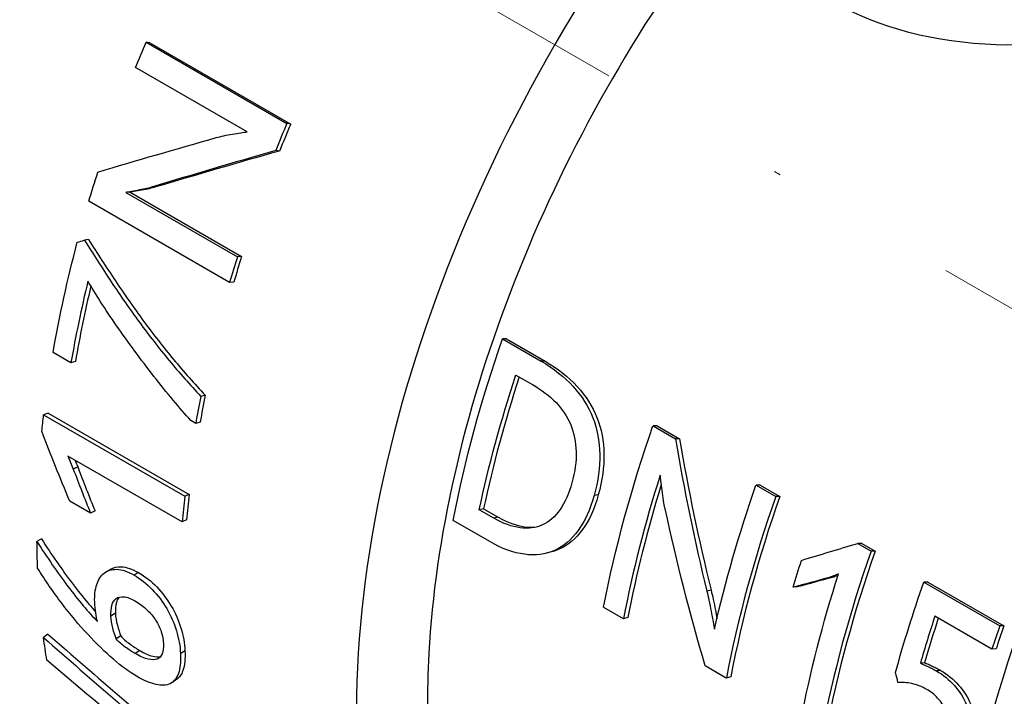
# Model space of a CAD drawing. Units: millimetres. Extents: x 416 to 3095, y 253 to 953.
# Drawn here: x 562 to 577, y 849 to 860 of the extents above; entities that cross this region are included whole.
import ezdxf

# ---------------------------------------------------------------- set-up
doc = ezdxf.new("R2010")
doc.units = ezdxf.units.MM
doc.linetypes.add('ACAD_ISO04W100', pattern=[30, 24, -3, 0, -3])
doc.layers.get('0').update_dxf_attribs({"color": 220})
doc.layers.add('Осевая', color=1, linetype='ACAD_ISO04W100', lineweight=15)
doc.layers.add('Основная толстая', color=7, linetype='Continuous', lineweight=30)

# ---------------------------------------------------------------- blocks, each defined once
blk = doc.blocks.new('*U310')
at = {"layer": 'Осевая', "color": 0, "transparency": 16777216}
blk.add_line((-43.035, 24.846), (9.061, -5.231), dxfattribs=at)
blk = doc.blocks.new('A$C4FB2350D')
at = {"layer": 'Основная толстая', "extrusion": (-5.55112e-17, 0.816497, 0.57735)}
for p, q in [((-15.462, 5.86), (-13.255, 4.586)), ((-15.402, 5.85), (-15.462, 5.86)), ((-15.402, 5.85), (-13.196, 4.576)), ((-13.881, 4.453), (-15.627, 5.461)), ((-13.196, 4.576), (-13.255, 4.586)), ((-13.371, 4.153), (-13.431, 4.16)), ((-15.313, 3.589), (-15.377, 3.587)), ((-15.714, 3.509), (-15.779, 3.505)), ((-15.779, 3.505), (-14.03, 2.495)), ((-15.714, 3.509), (-13.965, 2.499)), ((-14.154, 2.092), (-16.36, 3.366)), ((-16.363, 2.765), (-16.429, 2.754)), ((-13.965, 2.499), (-14.03, 2.495)), ((-14.089, 2.099), (-14.154, 2.092)), ((-9.876, 1.206), (-9.272, 0.858)), ((-9.813, 1.206), (-9.876, 1.206)), ((-9.813, 1.206), (-9.209, 0.857)), ((-16.64, 0.831), (-16.92, 0.992)), ((-16.571, 0.853), (-16.64, 0.831)), ((-9.209, 0.857), (-9.272, 0.858)), ((-9.667, 0.641), (-9.406, 0.49)), ((-14.535, 0.323), (-14.603, 0.305)), ((-16.998, 0.045), (-17.068, 0.016)), ((-17.068, 0.016), (-14.857, -1.261)), ((-16.998, 0.045), (-14.787, -1.232)), ((-14.685, -0.118), (-14.761, -0.074)), ((-14.616, -0.097), (-14.685, -0.118)), ((-7.518, -0.155), (-7.165, -0.359)), ((-7.455, -0.156), (-7.518, -0.155)), ((-7.455, -0.156), (-7.102, -0.359)), ((-7.102, -0.359), (-7.165, -0.359)), ((-14.899, -1.663), (-16.69, -0.629)), ((-16.533, -0.8), (-16.604, -0.833)), ((-14.787, -1.232), (-14.857, -1.261)), ((-5.904, -1.087), (-5.595, -1.265)), ((-5.841, -1.087), (-5.904, -1.087)), ((-5.841, -1.087), (-5.532, -1.266)), ((-16.332, -1.527), (-16.658, -1.339)), ((-8.375, -1.239), (-8.441, -1.248)), ((-5.532, -1.266), (-5.595, -1.265)), ((-16.262, -1.491), (-16.332, -1.527)), ((-10.173, -1.455), (-10.241, -1.472)), ((-10.011, -1.605), (-10.241, -1.472)), ((-10.173, -1.455), (-9.943, -1.588)), ((-14.829, -1.632), (-14.899, -1.663)), ((-10.074, -1.972), (-10.65, -1.64)), ((-9.943, -1.588), (-10.011, -1.605)), ((-17.102, -1.93), (-17.173, -1.971)), ((-4.309, -1.999), (-4.099, -2.12)), ((-4.246, -2), (-4.309, -1.999)), ((-4.246, -2), (-4.036, -2.121)), ((-4.036, -2.121), (-4.099, -2.12)), ((-15.579, -2.458), (-15.65, -2.498)), ((-4.706, -2.533), (-4.771, -2.538)), ((-3.275, -2.605), (-2.082, -3.294)), ((-3.212, -2.605), (-3.275, -2.605)), ((-3.212, -2.605), (-2.019, -3.294)), ((-6.607, -2.735), (-6.674, -2.747)), ((-5.255, -2.681), (-5.32, -2.688)), ((-7.981, -3.181), (-8.291, -3.002)), ((-15.943, -3.092), (-16.013, -3.138)), ((-7.912, -3.161), (-7.981, -3.181)), ((-2.206, -3.658), (-3.1, -3.142)), ((-2.019, -3.294), (-2.082, -3.294)), ((-17, -3.423), (-17.071, -3.475)), ((-15.86, -3.451), (-15.931, -3.498)), ((-15.563, -3.679), (-15.633, -3.727)), ((-14.853, -3.686), (-14.923, -3.731)), ((-2.142, -3.655), (-2.206, -3.658)), ((-6.369, -4.111), (-6.699, -3.921)), ((-3.262, -3.871), (-3.328, -3.879)), ((-3.012, -3.99), (-3.077, -3.997)), ((-6.3, -4.092), (-6.369, -4.111))]:
    blk.add_line(p, q, dxfattribs=at)
at = {"layer": 'Основная толстая'}
for centre, major_axis, start_param, end_param in [((-9.637, 6.153), (-7.5, -12.99), -2.341797, 0), ((7.028, -3.468), (7, 12.124), -0.328806, 3.470399), ((-1.559, 1.49), (-7.5, -12.99), -1.870724, 0.367208), ((-1.151, 1.254), (-7, -12.124), -1.81221, 0), ((-4.29, 3.066), (-7.55, -13.077), -1.359541, -1.328466), ((-4.29, 3.066), (-7.5, -12.99), -1.359541, -1.328466), ((-4.29, 3.066), (-7.55, -13.077), -1.207582, -1.178304), ((-4.29, 3.066), (-7.5, -12.99), -1.207582, -1.178304), ((-6.216, 4.178), (-7.55, -13.077), -1.098732, -1.003713), ((-6.216, 4.178), (-7.5, -12.99), -1.092058, -1.003713), ((-0.642, 0.96), (-7, -12.124), -1.221694, -1.05896), ((-4.29, 3.066), (-7.5, -12.99), -1.047361, -1.015928), ((-4.29, 3.066), (-7.55, -13.077), -1.047361, -1.015928), ((1.692, -0.387), (-7.05, -12.211), -1.206954, -1.030285), ((1.692, -0.387), (-7, -12.124), -1.195081, -1.030285), ((-4.29, 3.066), (-7.5, -12.99), -0.92971, -0.898815), ((-4.29, 3.066), (-7.55, -13.077), -0.92971, -0.898815), ((3.304, -1.318), (-7.05, -12.211), -1.253142, -1.030285), ((3.304, -1.318), (-7, -12.124), -1.253142, -1.030285), ((4.797, -2.18), (-7.05, -12.211), -1.25372, -1.030285), ((4.797, -2.18), (-7, -12.124), -1.25372, -1.030285), ((5.923, -2.83), (-7.05, -12.211), -1.224852, -1.167502), ((5.923, -2.83), (-7, -12.124), -1.222276, -1.167502), ((6.817, -3.346), (-7.05, -12.211), -1.253142, -1.224852), ((6.817, -3.346), (-7, -12.124), -1.253142, -1.224852)]:
    blk.add_ellipse(centre, major_axis=major_axis, ratio=0.57735, start_param=start_param, end_param=end_param, dxfattribs=at)
at = {"layer": 'Основная толстая', "extrusion": (5.92297e-17, 1.581e-16, -1)}
blk.add_ellipse((-6.496, 4.34), major_axis=(7.55, 13.077), ratio=0.57735, start_param=-1.81115, end_param=-1.782052, dxfattribs=at)
at = {"layer": 'Основная толстая', "extrusion": (1.75696e-16, 2.67592e-17, -1)}
for centre, major_axis, start_param, end_param in [((-6.496, 4.34), (7.55, 13.077), -1.963289, -1.930059), ((3.921, -1.674), (7.05, 12.211), -1.971396, -1.938488)]:
    blk.add_ellipse(centre, major_axis=major_axis, ratio=0.57735, start_param=start_param, end_param=end_param, dxfattribs=at)
at = {"layer": 'Основная толстая', "extrusion": (6.29482e-17, 2.20052e-16, -1)}
blk.add_ellipse((-6.496, 4.34), major_axis=(7.55, 13.077), ratio=0.57735, start_param=-2.137879, end_param=-2.010169, dxfattribs=at)
at = {"layer": 'Основная толстая', "extrusion": (2.58963e-16, 1.70981e-16, -1)}
for centre, start_param in [((-0.977, 1.154), -2.111308), ((5.624, -2.658), -1.998917)]:
    blk.add_ellipse(centre, major_axis=(7.05, 12.211), ratio=0.57735, start_param=start_param, end_param=-1.88845, dxfattribs=at)
at = {"layer": 'Основная толстая', "extrusion": (1.51659e-16, 4.0637e-17, -1)}
blk.add_ellipse((-0.642, 0.96), major_axis=(7.05, 12.211), ratio=0.57735, start_param=-2.082633, end_param=-1.917318, dxfattribs=at)
at = {"layer": 'Основная толстая', "extrusion": (-6.83926e-17, 1.03585e-16, -1)}
blk.add_ellipse((-6.502, 4.343), major_axis=(7.55, 13.077), ratio=0.57735, start_param=-2.231641, end_param=-2.211883, dxfattribs=at)
at = {"layer": 'Основная толстая', "extrusion": (2.55245e-16, 1.0903e-16, -1)}
blk.add_ellipse((1.381, -0.208), major_axis=(7.05, 12.211), ratio=0.57735, start_param=-2.111308, end_param=-1.88845, dxfattribs=at)
at = {"layer": 'Основная толстая', "extrusion": (1.9057e-16, 2.74567e-16, -1)}
blk.add_ellipse((2.995, -1.14), major_axis=(7.05, 12.211), ratio=0.57735, start_param=-2.064735, end_param=-1.88845, dxfattribs=at)
at = {"layer": 'Основная толстая', "extrusion": (3.95748e-16, -3.6189e-17, -1)}
blk.add_ellipse((-6.496, 4.34), major_axis=(7.55, 13.077), ratio=0.57735, start_param=-2.40246, end_param=-2.368152, dxfattribs=at)
at = {"layer": 'Основная толстая', "extrusion": (5.17926e-17, 3.41963e-17, -1)}
blk.add_ellipse((4.47, -1.991), major_axis=(7.05, 12.211), ratio=0.57735, start_param=-2.111308, end_param=-1.930405, dxfattribs=at)
at = {"layer": 'Основная толстая', "extrusion": (-9.16287e-18, 2.61685e-16, -1)}
blk.add_ellipse((-6.496, 4.34), major_axis=(7.55, 13.077), ratio=0.57735, start_param=-2.526936, end_param=-2.495323, dxfattribs=at)
at = {"layer": 'Основная толстая'}
for points, knots in [([(-9.852, 18.445), (-10.402, 18.129), (-10.95, 17.766), (-12.623, 16.505), (-13.72, 15.458), (-15.736, 13.088), (-16.656, 11.767), (-18.228, 8.982), (-18.881, 7.519), (-19.856, 4.593), (-20.177, 3.13), (-20.451, 0.345), (-20.402, -0.976), (-19.926, -3.338), (-19.499, -4.381), (-18.412, -5.897), (-17.819, -6.443), (-17.137, -6.837)], [1.567574, 1.567574, 1.567574, 1.567574, 1.722806, 1.722806, 2.048339, 2.048339, 2.372926, 2.372926, 2.697132, 2.697132, 3.021802, 3.021802, 3.347405, 3.347405, 3.671201, 3.671201, 3.926991, 3.926991, 3.926991, 3.926991]), ([(8.543, 10.65), (8.543, 10.334), (8.357, 9.984), (7.575, 9.222), (6.978, 8.805), (5.569, 7.992), (4.684, 7.552), (2.773, 6.76), (1.747, 6.41), (-0.165, 5.94), (-1.188, 5.787), (-3.095, 5.851), (-3.979, 6.079), (-4.687, 6.487), (-5.334, 6.861), (-5.888, 7.415), (-6.275, 8.077)], [-1.795789, -1.795789, -1.795789, -1.795789, -1.496928, -1.496928, -1.198068, -1.198068, -0.899208, -0.899208, -0.600348, -0.600348, -0.300174, -0.300174, 0, 0, 0, 0.274404, 0.274404, 0.274404, 0.274404]), ([(-14.362, 4.363), (-14.329, 4.373), (-14.29, 4.382), (-14.246, 4.392), (-14.201, 4.402), (-14.156, 4.41), (-14.11, 4.418), (-14.064, 4.426), (-14.02, 4.433), (-13.98, 4.44), (-13.939, 4.447), (-13.906, 4.451), (-13.881, 4.453)], [0, 0, 0, 0, 1, 1, 1, 2, 2, 2, 3, 3, 3, 4, 4, 4, 4]), ([(-15.377, 3.587), (-15.39, 3.581), (-15.414, 3.573), (-15.45, 3.566), (-15.485, 3.558), (-15.524, 3.55), (-15.566, 3.542), (-15.608, 3.534), (-15.649, 3.526), (-15.689, 3.519), (-15.729, 3.511), (-15.759, 3.507), (-15.779, 3.505)], [0, 0, 0, 0, 1, 1, 1, 2, 2, 2, 3, 3, 3, 4, 4, 4, 4]), ([(-15.313, 3.589), (-15.326, 3.583), (-15.35, 3.576), (-15.386, 3.568), (-15.421, 3.56), (-15.46, 3.553), (-15.502, 3.545), (-15.544, 3.537), (-15.584, 3.529), (-15.624, 3.522), (-15.664, 3.515), (-15.694, 3.51), (-15.714, 3.509)], [0, 0, 0, 0, 1, 1, 1, 2, 2, 2, 3, 3, 3, 4, 4, 4, 4]), ([(-16.429, 2.754), (-16.291, 2.535), (-16.151, 2.317), (-16.009, 2.102), (-15.867, 1.887), (-15.72, 1.676), (-15.568, 1.47), (-15.417, 1.263), (-15.261, 1.063), (-15.101, 0.869), (-14.941, 0.675), (-14.775, 0.487), (-14.603, 0.305)], [0, 0, 0, 0, 1, 1, 1, 2, 2, 2, 3, 3, 3, 4, 4, 4, 4]), ([(-16.363, 2.765), (-16.225, 2.546), (-16.085, 2.329), (-15.942, 2.115), (-15.799, 1.901), (-15.652, 1.69), (-15.501, 1.484), (-15.349, 1.279), (-15.193, 1.079), (-15.033, 0.886), (-14.873, 0.693), (-14.707, 0.505), (-14.535, 0.323)], [0, 0, 0, 0, 1, 1, 1, 2, 2, 2, 3, 3, 3, 4, 4, 4, 4]), ([(-14.761, -0.074), (-14.849, 0.023), (-14.942, 0.13), (-15.04, 0.247), (-15.138, 0.365), (-15.238, 0.489), (-15.339, 0.619), (-15.439, 0.749), (-15.54, 0.881), (-15.639, 1.016), (-15.738, 1.15), (-15.833, 1.283), (-15.924, 1.413), (-16.015, 1.543), (-16.098, 1.669), (-16.175, 1.789), (-16.251, 1.91), (-16.317, 2.018), (-16.374, 2.114)], [0, 0, 0, 0, 1, 1, 1, 2, 2, 2, 3, 3, 3, 4, 4, 4, 5, 5, 5, 6, 6, 6, 6]), ([(-9.272, 0.858), (-9.073, 0.742), (-8.906, 0.611), (-8.77, 0.462), (-8.633, 0.313), (-8.531, 0.15), (-8.461, -0.028), (-8.392, -0.206), (-8.356, -0.398), (-8.352, -0.603), (-8.349, -0.808), (-8.379, -1.023), (-8.441, -1.248)], [0, 0, 0, 0, 1, 1, 1, 2, 2, 2, 3, 3, 3, 4, 4, 4, 4]), ([(-9.209, 0.857), (-9.01, 0.742), (-8.842, 0.61), (-8.706, 0.462), (-8.57, 0.314), (-8.468, 0.151), (-8.397, -0.026), (-8.327, -0.203), (-8.291, -0.394), (-8.287, -0.598), (-8.283, -0.801), (-8.314, -1.015), (-8.375, -1.239)], [0, 0, 0, 0, 1, 1, 1, 2, 2, 2, 3, 3, 3, 4, 4, 4, 4]), ([(-9.406, 0.49), (-9.263, 0.408), (-9.14, 0.314), (-9.038, 0.209), (-8.937, 0.104), (-8.86, -0.013), (-8.808, -0.141), (-8.755, -0.27), (-8.727, -0.41), (-8.723, -0.562), (-8.718, -0.713), (-8.741, -0.876), (-8.789, -1.05)], [-4, -4, -4, -4, -3, -3, -3, -2, -2, -2, -1, -1, -1, 0, 0, 0, 0]), ([(-16.69, -0.629), (-16.675, -0.661), (-16.661, -0.694), (-16.646, -0.729), (-16.631, -0.765), (-16.617, -0.799), (-16.604, -0.833)], [0, 0, 0, 0, 1, 1, 1, 2, 2, 2, 2]), ([(-16.577, -0.695), (-16.576, -0.696), (-16.576, -0.697), (-16.575, -0.697), (-16.561, -0.733), (-16.547, -0.767), (-16.533, -0.8)], [0.972286, 0.972286, 0.972286, 0.972286, 1, 1, 1, 2, 2, 2, 2]), ([(-8.789, -1.05), (-8.835, -1.219), (-8.897, -1.359), (-8.975, -1.47), (-9.054, -1.581), (-9.145, -1.66), (-9.249, -1.708), (-9.354, -1.756), (-9.47, -1.771), (-9.6, -1.755), (-9.729, -1.739), (-9.866, -1.689), (-10.011, -1.605)], [-4, -4, -4, -4, -3, -3, -3, -2, -2, -2, -1, -1, -1, 0, 0, 0, 0]), ([(-7.327, -1.457), (-7.333, -1.441), (-7.339, -1.409), (-7.347, -1.362), (-7.354, -1.315), (-7.362, -1.264), (-7.37, -1.209), (-7.378, -1.154), (-7.385, -1.1), (-7.392, -1.048), (-7.399, -0.995), (-7.403, -0.956), (-7.405, -0.929)], [0, 0, 0, 0, 1, 1, 1, 2, 2, 2, 3, 3, 3, 4, 4, 4, 4]), ([(-8.441, -1.248), (-8.502, -1.47), (-8.585, -1.653), (-8.691, -1.798), (-8.798, -1.943), (-8.921, -2.046), (-9.062, -2.109), (-9.203, -2.172), (-9.359, -2.192), (-9.531, -2.17), (-9.703, -2.148), (-9.884, -2.082), (-10.074, -1.972)], [0, 0, 0, 0, 1, 1, 1, 2, 2, 2, 3, 3, 3, 4, 4, 4, 4]), ([(-8.375, -1.239), (-8.435, -1.459), (-8.518, -1.641), (-8.624, -1.784), (-8.73, -1.928), (-8.853, -2.03), (-8.994, -2.092), (-9.033, -2.109), (-9.072, -2.122), (-9.113, -2.133)], [0, 0, 0, 0, 1, 1, 1, 2, 2, 2, 2.272802, 2.272802, 2.272802, 2.272802]), ([(-9.943, -1.588), (-9.798, -1.671), (-9.661, -1.722), (-9.532, -1.738), (-9.458, -1.748), (-9.389, -1.747), (-9.323, -1.736)], [0, 0, 0, 0, 1, 1, 1, 1.568529, 1.568529, 1.568529, 1.568529]), ([(-17.173, -1.971), (-17.095, -2.094), (-17.014, -2.215), (-16.932, -2.333), (-16.851, -2.452), (-16.769, -2.566), (-16.687, -2.674), (-16.606, -2.782), (-16.526, -2.883), (-16.448, -2.976), (-16.369, -3.07), (-16.295, -3.152), (-16.226, -3.224)], [0, 0, 0, 0, 1, 1, 1, 2, 2, 2, 3, 3, 3, 4, 4, 4, 4]), ([(-17.102, -1.93), (-17.024, -2.052), (-16.944, -2.172), (-16.862, -2.29), (-16.78, -2.409), (-16.698, -2.521), (-16.617, -2.629), (-16.535, -2.737), (-16.455, -2.837), (-16.377, -2.931), (-16.335, -2.981), (-16.294, -3.028), (-16.254, -3.072)], [0, 0, 0, 0, 1, 1, 1, 2, 2, 2, 3, 3, 3, 3.541129, 3.541129, 3.541129, 3.541129]), ([(-15.611, -4.082), (-15.723, -4.018), (-15.844, -3.929), (-15.975, -3.816), (-16.106, -3.703), (-16.24, -3.573), (-16.377, -3.425), (-16.514, -3.278), (-16.65, -3.116), (-16.784, -2.939), (-16.918, -2.762), (-17.044, -2.579), (-17.162, -2.388)], [0, 0, 0, 0, 1, 1, 1, 2, 2, 2, 3, 3, 3, 4, 4, 4, 4]), ([(-16.268, -2.919), (-16.272, -2.815), (-16.262, -2.724), (-16.236, -2.645), (-16.211, -2.566), (-16.172, -2.505), (-16.119, -2.464), (-16.067, -2.423), (-16, -2.404), (-15.921, -2.406), (-15.842, -2.409), (-15.752, -2.439), (-15.65, -2.498)], [0, 0, 0, 0, 1, 1, 1, 2, 2, 2, 3, 3, 3, 4, 4, 4, 4]), ([(-16.02, -2.404), (-15.972, -2.377), (-15.916, -2.364), (-15.851, -2.366), (-15.771, -2.369), (-15.681, -2.4), (-15.579, -2.458)], [2.175476, 2.175476, 2.175476, 2.175476, 3, 3, 3, 4, 4, 4, 4]), ([(-15.579, -2.458), (-15.476, -2.518), (-15.382, -2.592), (-15.295, -2.683), (-15.209, -2.773), (-15.133, -2.872), (-15.069, -2.981), (-15.005, -3.09), (-14.954, -3.205), (-14.917, -3.325), (-14.879, -3.446), (-14.858, -3.566), (-14.853, -3.686)], [0, 0, 0, 0, 1, 1, 1, 2, 2, 2, 3, 3, 3, 4, 4, 4, 4]), ([(-15.65, -2.498), (-15.547, -2.557), (-15.452, -2.632), (-15.366, -2.722), (-15.279, -2.813), (-15.204, -2.913), (-15.14, -3.022), (-15.076, -3.131), (-15.025, -3.247), (-14.988, -3.368), (-14.95, -3.489), (-14.929, -3.61), (-14.923, -3.731)], [0, 0, 0, 0, 1, 1, 1, 2, 2, 2, 3, 3, 3, 4, 4, 4, 4]), ([(-4.61, -2.478), (-4.635, -2.49), (-4.661, -2.5), (-4.689, -2.51), (-4.717, -2.521), (-4.745, -2.53), (-4.771, -2.538)], [0, 0, 0, 0, 1, 1, 1, 2, 2, 2, 2]), ([(-4.619, -2.504), (-4.621, -2.505), (-4.623, -2.506), (-4.625, -2.506), (-4.653, -2.516), (-4.68, -2.525), (-4.706, -2.533)], [0.92606, 0.92606, 0.92606, 0.92606, 1, 1, 1, 2, 2, 2, 2]), ([(-6.674, -2.747), (-6.664, -2.788), (-6.653, -2.837), (-6.641, -2.892), (-6.63, -2.947), (-6.618, -3.004), (-6.607, -3.061), (-6.597, -3.118), (-6.586, -3.173), (-6.576, -3.223), (-6.567, -3.274), (-6.559, -3.315), (-6.555, -3.345)], [0, 0, 0, 0, 1, 1, 1, 2, 2, 2, 3, 3, 3, 4, 4, 4, 4]), ([(-6.607, -2.735), (-6.597, -2.776), (-6.586, -2.824), (-6.574, -2.879), (-6.562, -2.934), (-6.551, -2.99), (-6.54, -3.047), (-6.531, -3.092), (-6.523, -3.134), (-6.515, -3.175)], [0, 0, 0, 0, 1, 1, 1, 2, 2, 2, 2.782322, 2.782322, 2.782322, 2.782322]), ([(-16.226, -3.224), (-16.235, -3.183), (-16.243, -3.138), (-16.252, -3.086), (-16.26, -3.035), (-16.266, -2.979), (-16.268, -2.919)], [0, 0, 0, 0, 1, 1, 1, 2, 2, 2, 2]), ([(-16.013, -3.138), (-16.016, -3.074), (-16.011, -3.019), (-15.998, -2.971), (-15.985, -2.924), (-15.962, -2.888), (-15.931, -2.865), (-15.899, -2.841), (-15.859, -2.832), (-15.809, -2.836), (-15.759, -2.841), (-15.699, -2.864), (-15.629, -2.904)], [-4, -4, -4, -4, -3, -3, -3, -2, -2, -2, -1, -1, -1, 0, 0, 0, 0]), ([(-15.882, -2.841), (-15.902, -2.863), (-15.917, -2.892), (-15.927, -2.927), (-15.94, -2.975), (-15.946, -3.03), (-15.943, -3.092)], [2.248233, 2.248233, 2.248233, 2.248233, 3, 3, 3, 4, 4, 4, 4]), ([(-15.629, -2.904), (-15.562, -2.943), (-15.502, -2.988), (-15.449, -3.04), (-15.396, -3.092), (-15.35, -3.146), (-15.313, -3.204), (-15.275, -3.262), (-15.246, -3.323), (-15.225, -3.386), (-15.205, -3.45), (-15.193, -3.514), (-15.19, -3.577)], [-4, -4, -4, -4, -3, -3, -3, -2, -2, -2, -1, -1, -1, 0, 0, 0, 0]), ([(-15.931, -3.498), (-15.949, -3.45), (-15.967, -3.393), (-15.984, -3.328), (-16, -3.263), (-16.01, -3.199), (-16.013, -3.138)], [-2, -2, -2, -2, -1, -1, -1, 0, 0, 0, 0]), ([(-15.943, -3.092), (-15.94, -3.154), (-15.93, -3.217), (-15.913, -3.282), (-15.896, -3.347), (-15.878, -3.403), (-15.86, -3.451)], [0, 0, 0, 0, 1, 1, 1, 2, 2, 2, 2]), ([(-15.633, -3.727), (-15.684, -3.698), (-15.736, -3.663), (-15.789, -3.624), (-15.843, -3.584), (-15.89, -3.542), (-15.931, -3.498)], [-2, -2, -2, -2, -1, -1, -1, 0, 0, 0, 0]), ([(-15.86, -3.451), (-15.819, -3.495), (-15.772, -3.536), (-15.719, -3.576), (-15.665, -3.615), (-15.613, -3.65), (-15.563, -3.679)], [0, 0, 0, 0, 1, 1, 1, 2, 2, 2, 2]), ([(-15.19, -3.577), (-15.187, -3.638), (-15.194, -3.688), (-15.21, -3.729), (-15.226, -3.77), (-15.252, -3.798), (-15.289, -3.813), (-15.326, -3.828), (-15.373, -3.828), (-15.43, -3.815), (-15.486, -3.802), (-15.554, -3.772), (-15.633, -3.727)], [-4, -4, -4, -4, -3, -3, -3, -2, -2, -2, -1, -1, -1, 0, 0, 0, 0]), ([(-15.563, -3.679), (-15.484, -3.725), (-15.416, -3.754), (-15.359, -3.768), (-15.309, -3.779), (-15.268, -3.78), (-15.233, -3.771)], [0, 0, 0, 0, 1, 1, 1, 1.872748, 1.872748, 1.872748, 1.872748]), ([(-14.853, -3.686), (-14.847, -3.813), (-14.858, -3.915), (-14.886, -3.993), (-14.908, -4.056), (-14.941, -4.103), (-14.985, -4.133)], [0, 0, 0, 0, 1, 1, 1, 1.819563, 1.819563, 1.819563, 1.819563]), ([(-14.923, -3.731), (-14.918, -3.859), (-14.928, -3.962), (-14.956, -4.04), (-14.984, -4.118), (-15.027, -4.171), (-15.086, -4.199), (-15.144, -4.227), (-15.218, -4.231), (-15.306, -4.211), (-15.395, -4.191), (-15.496, -4.148), (-15.611, -4.082)], [0, 0, 0, 0, 1, 1, 1, 2, 2, 2, 3, 3, 3, 4, 4, 4, 4]), ([(-3.328, -3.879), (-3.31, -3.885), (-3.291, -3.893), (-3.269, -3.903), (-3.247, -3.912), (-3.225, -3.922), (-3.202, -3.933), (-3.179, -3.943), (-3.157, -3.954), (-3.135, -3.966), (-3.113, -3.977), (-3.094, -3.988), (-3.077, -3.997)], [0, 0, 0, 0, 1, 1, 1, 2, 2, 2, 3, 3, 3, 4, 4, 4, 4]), ([(-3.262, -3.871), (-3.245, -3.878), (-3.225, -3.886), (-3.203, -3.895), (-3.182, -3.905), (-3.16, -3.915), (-3.137, -3.925), (-3.114, -3.936), (-3.091, -3.947), (-3.069, -3.958), (-3.048, -3.97), (-3.028, -3.981), (-3.012, -3.99)], [0, 0, 0, 0, 1, 1, 1, 2, 2, 2, 3, 3, 3, 4, 4, 4, 4]), ([(-3.077, -3.997), (-2.97, -4.06), (-2.875, -4.137), (-2.794, -4.229), (-2.713, -4.321), (-2.65, -4.422), (-2.603, -4.533), (-2.557, -4.643), (-2.529, -4.763), (-2.52, -4.891), (-2.511, -5.02), (-2.523, -5.152), (-2.556, -5.287)], [0, 0, 0, 0, 1, 1, 1, 2, 2, 2, 3, 3, 3, 4, 4, 4, 4]), ([(-3.012, -3.99), (-2.904, -4.052), (-2.81, -4.129), (-2.729, -4.221), (-2.648, -4.313), (-2.584, -4.414), (-2.537, -4.524), (-2.491, -4.634), (-2.463, -4.753), (-2.453, -4.881), (-2.444, -5.008), (-2.456, -5.139), (-2.489, -5.274)], [0, 0, 0, 0, 1, 1, 1, 2, 2, 2, 3, 3, 3, 4, 4, 4, 4]), ([(-3.228, -4.289), (-3.306, -4.244), (-3.384, -4.214), (-3.462, -4.198), (-3.54, -4.183), (-3.612, -4.176), (-3.679, -4.18)], [0, 0, 0, 0, 1, 1, 1, 2, 2, 2, 2]), ([(-2.895, -5.117), (-2.872, -5.022), (-2.864, -4.932), (-2.872, -4.848), (-2.88, -4.763), (-2.9, -4.685), (-2.932, -4.614), (-2.963, -4.543), (-3.005, -4.479), (-3.057, -4.424), (-3.109, -4.368), (-3.166, -4.323), (-3.228, -4.289)], [0, 0, 0, 0, 1, 1, 1, 2, 2, 2, 3, 3, 3, 4, 4, 4, 4])]:
    blk.add_open_spline(points, degree=3, knots=knots, dxfattribs=at)
for points in [[(-16.219, 3.823), (-15.615, 4.003), (-14.995, 4.184), (-14.362, 4.363)], [(-13.431, 4.16), (-14.096, 3.97), (-14.745, 3.778), (-15.377, 3.587)], [(-13.371, 4.153), (-14.034, 3.966), (-14.682, 3.777), (-15.313, 3.589)], [(-16.541, 2.723), (-16.504, 2.733), (-16.466, 2.744), (-16.429, 2.754)], [(-16.658, -1.339), (-16.811, -0.976), (-16.957, -0.611), (-17.097, -0.242)], [(-7.165, -0.359), (-7.031, -1.157), (-6.868, -1.955), (-6.674, -2.747)], [(-7.102, -0.359), (-6.967, -1.153), (-6.802, -1.947), (-6.607, -2.735)], [(-16.604, -0.833), (-16.516, -1.065), (-16.426, -1.297), (-16.332, -1.527)], [(-16.533, -0.8), (-16.446, -1.032), (-16.355, -1.262), (-16.262, -1.491)], [(-6.699, -3.921), (-6.941, -3.107), (-7.15, -2.284), (-7.327, -1.457)], [(-5.192, -2.265), (-4.901, -2.177), (-4.607, -2.088), (-4.309, -1.999)], [(-9.113, -2.133), (-9.137, -2.139), (-9.161, -2.145), (-9.185, -2.152)], [(-16.089, -2.444), (-16.066, -2.431), (-16.043, -2.417), (-16.02, -2.404)], [(-4.771, -2.538), (-4.956, -2.588), (-5.139, -2.638), (-5.32, -2.688)], [(-4.706, -2.533), (-4.891, -2.583), (-5.073, -2.632), (-5.255, -2.681)], [(-17.071, -3.475), (-16.303, -4.149), (-15.527, -4.817), (-14.744, -5.479)], [(-17, -3.423), (-16.233, -4.095), (-15.457, -4.762), (-14.675, -5.423)], [(-15.337, -5.241), (-15.901, -4.773), (-16.461, -4.303), (-17.018, -3.83)], [(-14.985, -4.133), (-15.009, -4.149), (-15.033, -4.166), (-15.056, -4.182)], [(-3.679, -4.18), (-3.692, -4.128), (-3.704, -4.076), (-3.716, -4.024)]]:
    blk.add_open_spline(points, degree=3, dxfattribs=at)
at = {"layer": 'Осевая'}
blk.add_blockref('*U310', (14.04, -7.516), dxfattribs=at)

msp = doc.modelspace()

# ---------------------------------------------------------------- block references
msp.add_blockref('A$C4FB2350D', (579.396, 853.298))

doc.saveas('drawing.dxf')
